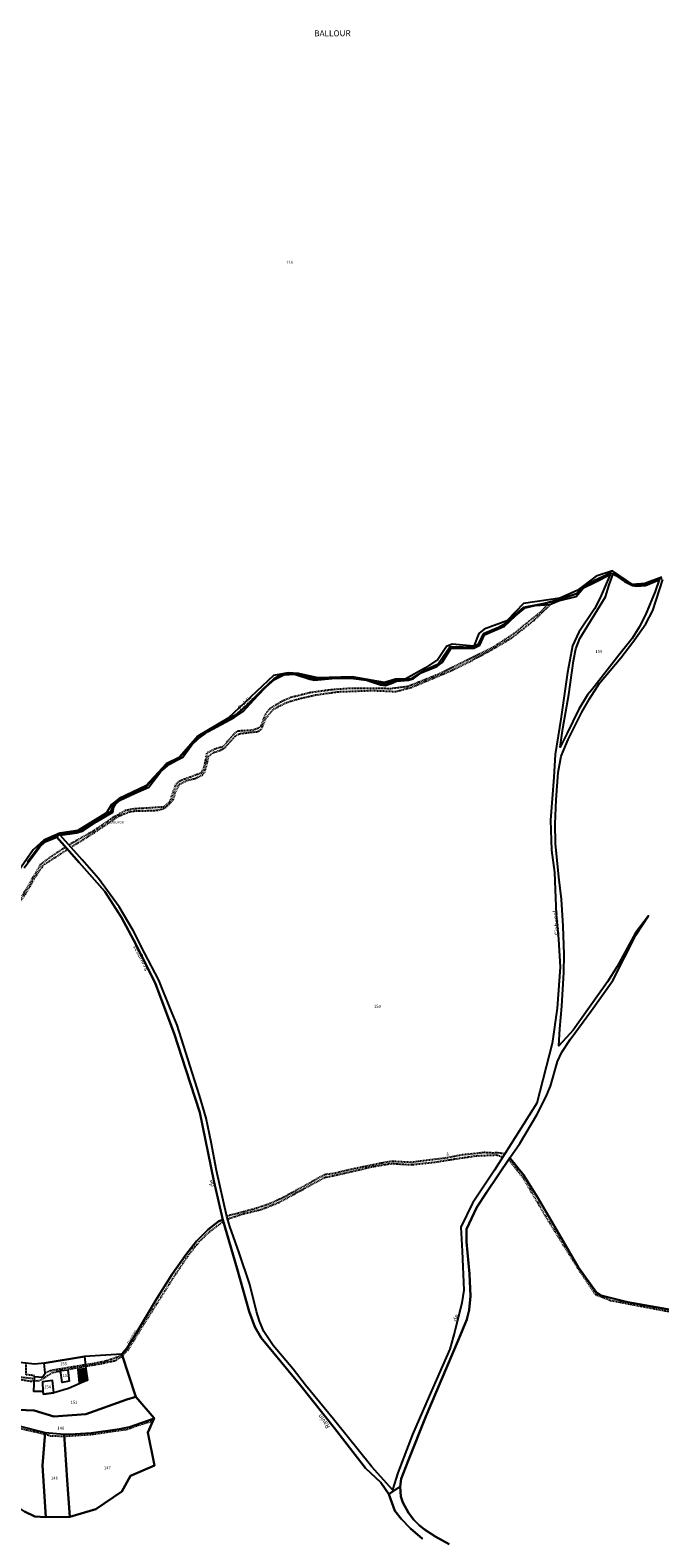
# Model space of a CAD drawing. Units: metres. Extents: x 1029401 to 1034098, y 6335965 to 6348247.
# Drawn here: x 1031596 to 1032015, y 6339559 to 6340561 of the extents above; entities that cross this region are included whole.
import ezdxf
from ezdxf.enums import TextEntityAlignment as Align

# ---------------------------------------------------------------- set-up
doc = ezdxf.new("R2010")
doc.units = ezdxf.units.M
doc.linetypes.add('TOPO1', pattern=[1, 0.6, -0.4])
for name, color, linetype in [('ig_cad_bati_dur', 152, 'CONTINUOUS'), ('ig_cad_bati_dur_hach', 24, 'CONTINUOUS'), ('ig_cad_cote_alti', 37, 'CONTINUOUS'), ('ig_cad_detail_lineaire', 252, 'TOPO1'), ('ig_cad_divers_texte', 8, 'CONTINUOUS'), ('ig_cad_hydro', 140, 'CONTINUOUS'), ('ig_cad_lieudit', 7, 'ByLayer'), ('ig_cad_lieudit_texte', 210, 'CONTINUOUS'), ('ig_cad_parcel', 3, 'CONTINUOUS'), ('ig_cad_parcel_num', 3, 'CONTINUOUS')]:
    doc.layers.add(name, color=color, linetype=linetype)
doc.styles.add('Times New Roman', font='times.ttf')

msp = doc.modelspace()

# ---------------------------------------------------------------- hatches: boundary and pattern name
at = {"layer": 'ig_cad_bati_dur_hach'}
msp.add_hatch(color=256, dxfattribs=at).paths.add_polyline_path([(1031633.23, 6339671.43), (1031627.95, 6339670.89), (1031628.79, 6339662.27), (1031634.42, 6339663.8)])

# ---------------------------------------------------------------- linework, layer by layer
at = {"layer": 'ig_cad_bati_dur'}
msp.add_lwpolyline([(1031633.23, 6339671.43), (1031627.95, 6339670.89), (1031628.79, 6339662.27), (1031634.42, 6339663.8)], close=True, dxfattribs=at)
at = {"layer": 'ig_cad_detail_lineaire'}
for points in [[(1031940.4, 6340179.55), (1031935.55, 6340174.27), (1031926.76, 6340167.39), (1031917.34, 6340159.6), (1031904.32, 6340151.11), (1031882.36, 6340140.17), (1031865.74, 6340132.08), (1031847.3, 6340124.83), (1031835.71, 6340123.34), (1031827.67, 6340123.61), (1031817.96, 6340123.44), (1031808.8, 6340123.56), (1031797.01, 6340122.71), (1031782.8, 6340120.8), (1031769.62, 6340117.58), (1031762.7, 6340114.51), (1031755.5, 6340110.05), (1031752.59, 6340106.58), (1031749.56, 6340098.39), (1031747.62, 6340097), (1031743.87, 6340095.74), (1031734.16, 6340095.17), (1031731.54, 6340093.22), (1031724.41, 6340084.8), (1031719, 6340083.27), (1031713.6, 6340080.48), (1031711.96, 6340072.02), (1031710.03, 6340067.3), (1031697.69, 6340062.83), (1031694.92, 6340061.58), (1031692.84, 6340059.49), (1031688.98, 6340048.1), (1031684.83, 6340044.76), (1031671.17, 6340043.83), (1031665.2, 6340043.54), (1031659.65, 6340042.42), (1031651.06, 6340037.55), (1031638.46, 6340028.92), (1031621.83, 6340019.45)], [(1031623.27, 6340018.11), (1031631.46, 6340023.14), (1031638.81, 6340027.74), (1031652.17, 6340036.72), (1031655.22, 6340038.81), (1031658.82, 6340040.34), (1031662.7, 6340041.74), (1031665.76, 6340042.16), (1031668.53, 6340042.17), (1031680.74, 6340042.61), (1031685.18, 6340043.87), (1031686.84, 6340044.98), (1031689.19, 6340047.06), (1031691.4, 6340049.57), (1031692.64, 6340054.15), (1031695.4, 6340059.84), (1031700.26, 6340062.35), (1031705.8, 6340063.75), (1031710.79, 6340066.26), (1031712.18, 6340067.65), (1031714.17, 6340075.07), (1031714.85, 6340078.4), (1031717.9, 6340080.91), (1031722.61, 6340082.45), (1031725.52, 6340083.84), (1031732.58, 6340091.76), (1031734.94, 6340093.43), (1031741.46, 6340094.28), (1031747.42, 6340094.85), (1031749.77, 6340096.24), (1031752.95, 6340103.6), (1031757.92, 6340109.71), (1031762.57, 6340112.29), (1031766.72, 6340114.24), (1031774.77, 6340116.76), (1031785.99, 6340119.28), (1031801.11, 6340121.4), (1031823.93, 6340122.21), (1031839.19, 6340121.55), (1031849.45, 6340124.21), (1031877.1, 6340135.86), (1031888.87, 6340141.7), (1031901.07, 6340148.25), (1031916.03, 6340156.89), (1031931.54, 6340169.13), (1031942.61, 6340179.84)], [(1031619.79, 6340018.06), (1031611.1, 6340012.42), (1031603.2, 6340006.71), (1031591.59, 6339986.71), (1031579.08, 6339971.08), (1031569.8, 6339962.32), (1031550.69, 6339946.32), (1031530.55, 6339930.95), (1031513.65, 6339916.35), (1031506.03, 6339911.19), (1031485.59, 6339903.87), (1031467.15, 6339896.47), (1031457.73, 6339891.87), (1031446.94, 6339880.62), (1031439.81, 6339874.01), (1031424.7, 6339868.43), (1031407.09, 6339863.53), (1031391.56, 6339858.36), (1031382.71, 6339851.82), (1031375.37, 6339843.76)], [(1031376.68, 6339842.45), (1031379.39, 6339845.99), (1031385.48, 6339852.38), (1031391.78, 6339856.07), (1031399.4, 6339859.42), (1031422.7, 6339866.27), (1031437.53, 6339870.88), (1031447.57, 6339878.6), (1031456.01, 6339887.09), (1031462.38, 6339892.78), (1031495.57, 6339905.97), (1031505.55, 6339909.46), (1031509.85, 6339911.13), (1031519.4, 6339919.06), (1031548.27, 6339942.78), (1031566.69, 6339956.83), (1031576.87, 6339966.77), (1031584.48, 6339975.25), (1031593.19, 6339986.79), (1031597.88, 6339995.26), (1031601.69, 6340001.44), (1031604.73, 6340005.6), (1031605.98, 6340006.86), (1031620.8, 6340016.46)], [(1031911.78, 6339814.23), (1031906.95, 6339814.88), (1031903.73, 6339814.76), (1031897.85, 6339815.08), (1031893.02, 6339814.46), (1031882.92, 6339813.44), (1031876.82, 6339812.21), (1031871.94, 6339811.31), (1031854.36, 6339809.22), (1031850.25, 6339808.54), (1031836.27, 6339809.18), (1031829.83, 6339808.05), (1031808.37, 6339803.61), (1031798.38, 6339801.15), (1031792.72, 6339800.48), (1031788.18, 6339798.36), (1031781.31, 6339794.34), (1031763.52, 6339784.7), (1031755.87, 6339781.14), (1031746.66, 6339778.01), (1031735.91, 6339775.1), (1031727.14, 6339772.86)], [(1031727.87, 6339771.14), (1031737.41, 6339774.27), (1031749.5, 6339777.18), (1031761.53, 6339781.93), (1031791.9, 6339798.53), (1031797.5, 6339799.71), (1031824.45, 6339805.87), (1031836.55, 6339807.9), (1031844.37, 6339807.31), (1031849.7, 6339807.1), (1031865.79, 6339808.79), (1031875.44, 6339810.37), (1031883.53, 6339811.61), (1031892.86, 6339812.96), (1031906.06, 6339813.54), (1031910.39, 6339812.33)], [(1032157.52, 6339614.67), (1032151.28, 6339620.54), (1032146.28, 6339626.82), (1032142.58, 6339632.23), (1032136.28, 6339640.66), (1032133.67, 6339646.95), (1032125.4, 6339658.2), (1032118.12, 6339669.99), (1032109.42, 6339681.67), (1032096.6, 6339693.79), (1032088.79, 6339698.32), (1032074.7, 6339700.89), (1032050.31, 6339704.84), (1032022.77, 6339708.9), (1031982.22, 6339716.62), (1031972.24, 6339720.5), (1031961.69, 6339736.19), (1031939.39, 6339772.01), (1031924.37, 6339797.77), (1031914.6, 6339810.1)], [(1031724.61, 6339769.23), (1031715.46, 6339762.35), (1031708.59, 6339755.9), (1031700.73, 6339746.11), (1031690.84, 6339731.16), (1031671.42, 6339700.55), (1031661.03, 6339683.65), (1031657.49, 6339679.87), (1031652.73, 6339676.64), (1031642.85, 6339674.51), (1031635.75, 6339673.38), (1031628.99, 6339672.26), (1031621.22, 6339670.75)], [(1031657.57, 6339681.69), (1031654.5, 6339679.09), (1031646.07, 6339676.3), (1031637.86, 6339674.72), (1031626.16, 6339672.86), (1031617.62, 6339671.4), (1031610.63, 6339670.28), (1031606.41, 6339668.72)], [(1031599.09, 6339664.61), (1031589.33, 6339665.79), (1031576.57, 6339667.76), (1031564.24, 6339669.73), (1031547.7, 6339670.58), (1031542.82, 6339671.91)], [(1031616.4, 6339669.29), (1031615.06, 6339669.62), (1031610.85, 6339668.62), (1031607.64, 6339666.61), (1031602.43, 6339663.38), (1031596.77, 6339662.93), (1031587.44, 6339664.46), (1031572.02, 6339667.19), (1031559.91, 6339668.39), (1031548.15, 6339669.25), (1031543.15, 6339669.91)], [(1031599.04, 6339666.8), (1031593.67, 6339667.45), (1031593.54, 6339674.8)], [(1031678.26, 6339636.81), (1031668.03, 6339633.67), (1031660.23, 6339630.87), (1031648.88, 6339629.37), (1031637.62, 6339627.62), (1031618.37, 6339626.35), (1031610.05, 6339626.69), (1031601.54, 6339628.92), (1031585.06, 6339632.52), (1031573.44, 6339634.23), (1031560.42, 6339636.64), (1031559.9, 6339640.79), (1031563.53, 6339642.18)]]:
    msp.add_lwpolyline(points, dxfattribs=at)
at = {"layer": 'ig_cad_hydro'}
for points in [[(1032016.11, 6340197.6), (1032004.82, 6340193.22), (1031996.68, 6340192.64), (1031983.26, 6340201.84), (1031972.48, 6340198.25), (1031959.81, 6340188.75), (1031948.43, 6340183.64), (1031924.3, 6340180.02), (1031913.2, 6340168.53), (1031898.05, 6340162.88), (1031894.6, 6340160.08), (1031891.28, 6340151.72), (1031876.82, 6340153.03), (1031872.93, 6340151.46), (1031867.16, 6340142.77), (1031859.16, 6340137.29), (1031845.64, 6340129.72), (1031839.19, 6340129.81), (1031831.74, 6340127.47), (1031810.33, 6340131.29), (1031787.41, 6340130.58), (1031774.61, 6340133.44), (1031767.82, 6340133.98), (1031757.92, 6340132.18), (1031727.8, 6340103.79), (1031707.72, 6340091.84), (1031695.26, 6340077.78), (1031686.65, 6340073.37), (1031673.16, 6340058.77), (1031655.51, 6340050.4), (1031650.22, 6340046.35), (1031647.01, 6340040.99), (1031627.89, 6340029.13), (1031616.06, 6340027.41), (1031605.38, 6340022.62), (1031598.29, 6340016.34), (1031588.29, 6340001.84)], [(1031594.42, 6340008.03), (1031602.17, 6340018.51), (1031602.21, 6340018.59), (1031605.47, 6340021.94), (1031616.17, 6340026.94), (1031627.1, 6340028.24), (1031633.07, 6340031.13), (1031644.55, 6340038.21), (1031650.06, 6340042.08), (1031651.42, 6340045.82), (1031653.57, 6340048.2), (1031655.77, 6340049.85), (1031673.62, 6340058.29), (1031684.84, 6340070.59), (1031688.52, 6340074.08), (1031695.61, 6340077.39), (1031703.53, 6340086.24), (1031709.59, 6340091.99), (1031712.81, 6340094.22), (1031727.74, 6340102.89), (1031732.95, 6340106.03), (1031738.98, 6340111.02), (1031750.75, 6340122.78), (1031758.22, 6340129.87), (1031763.61, 6340132.86), (1031772.11, 6340133.42), (1031784.4, 6340130.13), (1031810.34, 6340130.75), (1031819.94, 6340129.18), (1031831.25, 6340126.35), (1031838.47, 6340128.84), (1031849.49, 6340130), (1031858.88, 6340135.64), (1031867.42, 6340139.81), (1031875.27, 6340151.09), (1031884.04, 6340151.03), (1031890.71, 6340150.89), (1031894.33, 6340153.23), (1031897.58, 6340159.98), (1031907.57, 6340164.05), (1031911.53, 6340166.4), (1031924.2, 6340177.46), (1031939.1, 6340180.16), (1031948.23, 6340182.69), (1031959.28, 6340186.37), (1031963.24, 6340190.34), (1031971.3, 6340195.39), (1031982.09, 6340200.3), (1031986.52, 6340199.1), (1031994.74, 6340193.22), (1031996.61, 6340192.2), (1032004.66, 6340192.69), (1032008.29, 6340194.04), (1032014.26, 6340196.35), (1032016.38, 6340196.69)], [(1032016.38, 6340196.69), (1032014.26, 6340196.35), (1032008.29, 6340194.04), (1032004.66, 6340192.69), (1031996.61, 6340192.2), (1031994.74, 6340193.22), (1031986.52, 6340199.1), (1031982.09, 6340200.3), (1031971.3, 6340195.39), (1031963.24, 6340190.34), (1031959.28, 6340186.37), (1031948.23, 6340182.69), (1031939.1, 6340180.16), (1031924.2, 6340177.46), (1031911.53, 6340166.4), (1031907.57, 6340164.05), (1031897.58, 6340159.98), (1031894.33, 6340153.23), (1031890.71, 6340150.89), (1031884.04, 6340151.03), (1031875.27, 6340151.09), (1031867.42, 6340139.81), (1031858.88, 6340135.64), (1031849.49, 6340130), (1031838.47, 6340128.84), (1031831.25, 6340126.35), (1031819.94, 6340129.18), (1031810.34, 6340130.75), (1031784.4, 6340130.13), (1031772.11, 6340133.42), (1031763.61, 6340132.86), (1031758.22, 6340129.87), (1031750.75, 6340122.78), (1031738.98, 6340111.02), (1031732.95, 6340106.03), (1031727.74, 6340102.89), (1031712.81, 6340094.22), (1031709.59, 6340091.99), (1031703.53, 6340086.24), (1031695.61, 6340077.39), (1031688.52, 6340074.08), (1031684.84, 6340070.59), (1031673.62, 6340058.29), (1031655.77, 6340049.85), (1031653.57, 6340048.2), (1031651.42, 6340045.82), (1031650.06, 6340042.08), (1031644.55, 6340038.21), (1031633.07, 6340031.13), (1031627.1, 6340028.24), (1031616.17, 6340026.94), (1031613.88, 6340024.77), (1031628.78, 6340007.91), (1031645.8, 6339988.51), (1031656.98, 6339971.4), (1031666.54, 6339953.53), (1031679.6, 6339927.14), (1031691.92, 6339894.18), (1031699.63, 6339870.39), (1031709.12, 6339841.64), (1031718.29, 6339796.4), (1031724.26, 6339770.48), (1031733.75, 6339737.81), (1031741.78, 6339709.52), (1031745.49, 6339699.31), (1031749.73, 6339691.93), (1031776.14, 6339659.97), (1031798.5, 6339631.97), (1031819.23, 6339605.42), (1031829.27, 6339595.77), (1031834.67, 6339587.95), (1031842.1, 6339593.06), (1031842.91, 6339598.26), (1031847.45, 6339610.24), (1031859.38, 6339639.7), (1031873.01, 6339671.94), (1031881.11, 6339691.33), (1031886.53, 6339704.13), (1031888.04, 6339710.58), (1031888.9, 6339719.69), (1031888.28, 6339734.47), (1031886.23, 6339755.85), (1031886.34, 6339764.08), (1031893.16, 6339778.87), (1031899.56, 6339788.59), (1031915.21, 6339811.65), (1031921.74, 6339821.13), (1031933.01, 6339840.15), (1031939.05, 6339851.88), (1031942.15, 6339859.28), (1031946.79, 6339875.57), (1031949.65, 6339881.93), (1031955.13, 6339890.16), (1031969.32, 6339909.45), (1031983.62, 6339929.46), (1031998.95, 6339959.66), (1032007.19, 6339972.49), (1031998.73, 6339961.17), (1031986.53, 6339938.82), (1031980.07, 6339928.64), (1031957.3, 6339896.53), (1031947.66, 6339885.98), (1031948.28, 6339897.35), (1031949.76, 6339912.29), (1031951.01, 6339934.73), (1031951.21, 6339946.65), (1031950.58, 6339965.48), (1031949.37, 6339983.57), (1031947.71, 6339998.08), (1031945.49, 6340020.57), (1031945.17, 6340033.57), (1031945.89, 6340049.55), (1031947.32, 6340067.71), (1031949.35, 6340078.55), (1031953.83, 6340089.53), (1031962.98, 6340107.82), (1031968.16, 6340116.65), (1031974.82, 6340127.16), (1031989, 6340143.9), (1031997.63, 6340155.21), (1032005.57, 6340166.49), (1032010.17, 6340175.34), (1032016.85, 6340196.04)], [(1031592.22, 6340004.3), (1031602.65, 6340018.36), (1031606.17, 6340021.54), (1031613.88, 6340024.77), (1031616.17, 6340026.94), (1031605.47, 6340021.94), (1031602.21, 6340018.59), (1031602.17, 6340018.51), (1031594.42, 6340008.03)], [(1031874.85, 6339554.72), (1031865.89, 6339559.61), (1031858.43, 6339564.51), (1031854.81, 6339567.49), (1031851.23, 6339571.05), (1031847.64, 6339575.63), (1031843.88, 6339582.57), (1031842.59, 6339586.49), (1031842.1, 6339593.06), (1031834.67, 6339587.95), (1031838.68, 6339576.94), (1031842.8, 6339571.72), (1031849.13, 6339565.12), (1031857.04, 6339558.42)]]:
    msp.add_lwpolyline(points, dxfattribs=at)
for points in [[(1031981.85, 6340199.4), (1031975.15, 6340183.69), (1031971.32, 6340176.51), (1031960.92, 6340160.89), (1031956.78, 6340151.95), (1031953.48, 6340134.11), (1031948.93, 6340103.15), (1031945.34, 6340079.62), (1031944.38, 6340064.65), (1031942.16, 6340036), (1031942.74, 6340016), (1031944.81, 6340001.23), (1031945.99, 6339973), (1031947.43, 6339956.93), (1031948.47, 6339938.21), (1031946.66, 6339910.99), (1031943.3, 6339887.61), (1031932.97, 6339847.85), (1031918.75, 6339825.18), (1031904.86, 6339803.37), (1031890.28, 6339781.38), (1031882.47, 6339765.58), (1031883.38, 6339749.5), (1031884.49, 6339723.61), (1031883.11, 6339715.17), (1031878.52, 6339696.49), (1031875.33, 6339684.4), (1031861.41, 6339653.17), (1031850.33, 6339627.78), (1031840.56, 6339602.18), (1031837.19, 6339590.9), (1031823.4, 6339606.22), (1031797.86, 6339637.8), (1031779.38, 6339660.42), (1031771.14, 6339671.19), (1031757.77, 6339686.89), (1031751.66, 6339696.14), (1031748.77, 6339703.06), (1031746.77, 6339709.4), (1031742.27, 6339727.4), (1031735.08, 6339748.52), (1031729.07, 6339766.01), (1031727.01, 6339772.63), (1031720.14, 6339803.19), (1031716.52, 6339822.08), (1031713.21, 6339838.03), (1031708.78, 6339853.11), (1031702.53, 6339872.41), (1031693.92, 6339899.78), (1031689.51, 6339910.36), (1031681.73, 6339929.78), (1031672.21, 6339947.85), (1031664.7, 6339962.76), (1031655.34, 6339978.46), (1031641.72, 6339997.35), (1031630.82, 6340009.66), (1031616.22, 6340026.01), (1031627.16, 6340027.56), (1031631.44, 6340028.92), (1031640.43, 6340034.95), (1031651.19, 6340041.31), (1031651.76, 6340044.99), (1031652.93, 6340046.69), (1031656.02, 6340049.22), (1031666.13, 6340053.98), (1031675.03, 6340058.03), (1031683.18, 6340068.36), (1031688.8, 6340073.17), (1031694.65, 6340076.3), (1031697.62, 6340077.93), (1031703.62, 6340086.09), (1031708.06, 6340090.2), (1031714.54, 6340095.06), (1031731.91, 6340104.25), (1031737.94, 6340108.17), (1031747.49, 6340118.8), (1031753.1, 6340124.67), (1031758.64, 6340129.53), (1031764.9, 6340132.6), (1031772.04, 6340133.08), (1031782.13, 6340129.64), (1031785.23, 6340129.18), (1031796.86, 6340130.15), (1031809.45, 6340130.35), (1031819.75, 6340128.97), (1031829.17, 6340126), (1031832.51, 6340125.54), (1031836.2, 6340126.96), (1031839.82, 6340128.31), (1031847.73, 6340129.03), (1031850.92, 6340129.92), (1031856.24, 6340133.86), (1031866.54, 6340138.16), (1031870.11, 6340140.92), (1031876.1, 6340150.36), (1031891.22, 6340150.27), (1031895.17, 6340152.39), (1031898.37, 6340159.3), (1031911.53, 6340164.95), (1031918.94, 6340171.92), (1031925.2, 6340177.16), (1031931.87, 6340178.63), (1031941.63, 6340179.46), (1031947.42, 6340181.77), (1031959.13, 6340184.78), (1031964.14, 6340190.45), (1031971.75, 6340194.28)], [(1032014.46, 6340195.79), (1032011.62, 6340187.95), (1032005.39, 6340172.46), (1032001.09, 6340164.33), (1031996.53, 6340156.87), (1031987.6, 6340145.61), (1031969.68, 6340122.6), (1031966.81, 6340119.32), (1031960.88, 6340109.83), (1031953, 6340093.51), (1031948.57, 6340084.44), (1031950.42, 6340096.91), (1031954.29, 6340119.58), (1031957.52, 6340141.91), (1031959.08, 6340149.94), (1031961.64, 6340156.85), (1031978.67, 6340184.48), (1031981.22, 6340192.4), (1031983.73, 6340199.64), (1031985.66, 6340198.65), (1031991.41, 6340194.55), (1031996.66, 6340191.94), (1031999.42, 6340191.47), (1032005.27, 6340192.08)]]:
    msp.add_lwpolyline(points, close=True, dxfattribs=at)
at = {"layer": 'ig_cad_lieudit'}
for points in [[(1031594.42, 6340008.03), (1031602.17, 6340018.51), (1031602.21, 6340018.59), (1031605.47, 6340021.94), (1031616.17, 6340026.94), (1031627.1, 6340028.24), (1031633.07, 6340031.13), (1031644.55, 6340038.21), (1031650.06, 6340042.08), (1031651.42, 6340045.82), (1031653.57, 6340048.2), (1031655.77, 6340049.85), (1031673.62, 6340058.29), (1031684.84, 6340070.59), (1031688.52, 6340074.08), (1031695.61, 6340077.39), (1031703.53, 6340086.24), (1031709.59, 6340091.99), (1031712.81, 6340094.22), (1031727.74, 6340102.89), (1031732.95, 6340106.03), (1031738.98, 6340111.02), (1031750.75, 6340122.78), (1031758.22, 6340129.87), (1031763.61, 6340132.86), (1031772.11, 6340133.42), (1031784.4, 6340130.13), (1031810.34, 6340130.75), (1031819.94, 6340129.18), (1031831.25, 6340126.35), (1031838.47, 6340128.84), (1031849.49, 6340130), (1031858.88, 6340135.64), (1031867.42, 6340139.81), (1031875.27, 6340151.09), (1031884.04, 6340151.03), (1031890.71, 6340150.89), (1031894.33, 6340153.23), (1031897.58, 6340159.98), (1031907.57, 6340164.05), (1031911.53, 6340166.4), (1031924.2, 6340177.46), (1031939.1, 6340180.16), (1031948.23, 6340182.69), (1031959.28, 6340186.37), (1031963.24, 6340190.34), (1031971.3, 6340195.39), (1031982.09, 6340200.3), (1031986.52, 6340199.1), (1031994.74, 6340193.22), (1031996.61, 6340192.2), (1032004.66, 6340192.69), (1032008.29, 6340194.04), (1032014.26, 6340196.35), (1032016.38, 6340196.69)], [(1032016.38, 6340196.69), (1032014.26, 6340196.35), (1032008.29, 6340194.04), (1032004.66, 6340192.69), (1031996.61, 6340192.2), (1031994.74, 6340193.22), (1031986.52, 6340199.1), (1031982.09, 6340200.3), (1031971.3, 6340195.39), (1031963.24, 6340190.34), (1031959.28, 6340186.37), (1031948.23, 6340182.69), (1031939.1, 6340180.16), (1031924.2, 6340177.46), (1031911.53, 6340166.4), (1031907.57, 6340164.05), (1031897.58, 6340159.98), (1031894.33, 6340153.23), (1031890.71, 6340150.89), (1031884.04, 6340151.03), (1031875.27, 6340151.09), (1031867.42, 6340139.81), (1031858.88, 6340135.64), (1031849.49, 6340130), (1031838.47, 6340128.84), (1031831.25, 6340126.35), (1031819.94, 6340129.18), (1031810.34, 6340130.75), (1031784.4, 6340130.13), (1031772.11, 6340133.42), (1031763.61, 6340132.86), (1031758.22, 6340129.87), (1031750.75, 6340122.78), (1031738.98, 6340111.02), (1031732.95, 6340106.03), (1031727.74, 6340102.89), (1031712.81, 6340094.22), (1031709.59, 6340091.99), (1031703.53, 6340086.24), (1031695.61, 6340077.39), (1031688.52, 6340074.08), (1031684.84, 6340070.59), (1031673.62, 6340058.29), (1031655.77, 6340049.85), (1031653.57, 6340048.2), (1031651.42, 6340045.82), (1031650.06, 6340042.08), (1031644.55, 6340038.21), (1031633.07, 6340031.13), (1031627.1, 6340028.24), (1031616.17, 6340026.94), (1031613.88, 6340024.77), (1031628.78, 6340007.91), (1031645.8, 6339988.51), (1031656.98, 6339971.4), (1031666.54, 6339953.53), (1031679.6, 6339927.14), (1031691.92, 6339894.18), (1031699.63, 6339870.39), (1031709.12, 6339841.64), (1031718.29, 6339796.4), (1031724.26, 6339770.48), (1031733.75, 6339737.81), (1031741.78, 6339709.52), (1031745.49, 6339699.31), (1031749.73, 6339691.93), (1031776.14, 6339659.97), (1031798.5, 6339631.97), (1031819.23, 6339605.42), (1031829.27, 6339595.77), (1031834.67, 6339587.95), (1031842.1, 6339593.06), (1031842.91, 6339598.26), (1031847.45, 6339610.24), (1031859.38, 6339639.7), (1031873.01, 6339671.94), (1031881.11, 6339691.33), (1031886.53, 6339704.13), (1031888.04, 6339710.58), (1031888.9, 6339719.69), (1031888.28, 6339734.47), (1031886.23, 6339755.85), (1031886.34, 6339764.08), (1031893.16, 6339778.87), (1031899.56, 6339788.59), (1031915.21, 6339811.65), (1031915.76, 6339810.75), (1031924.22, 6339800.4), (1031933.61, 6339785.36), (1031947.88, 6339760.82), (1031960.79, 6339738.67), (1031972.82, 6339722.13), (1031975.92, 6339720.15), (1031993.65, 6339715.75), (1032031.29, 6339708.99)], [(1031592.51, 6339576.61), (1031599.41, 6339573.3), (1031606.62, 6339572.74), (1031622.55, 6339572.88), (1031639.87, 6339578.07), (1031657.22, 6339589.82), (1031662.88, 6339600.21), (1031678.79, 6339607.16), (1031674.46, 6339629.03), (1031678.66, 6339638.49), (1031666.38, 6339652.75), (1031657.11, 6339681.14), (1031660.62, 6339685.32), (1031665.32, 6339692.81), (1031680.49, 6339718.04), (1031690.64, 6339734.35), (1031699.63, 6339747.13), (1031706.82, 6339756.3), (1031714.47, 6339764.04), (1031721.66, 6339769.51), (1031724.26, 6339770.48), (1031718.29, 6339796.4), (1031709.12, 6339841.64), (1031699.63, 6339870.39), (1031691.92, 6339894.18), (1031679.6, 6339927.14), (1031666.54, 6339953.53), (1031656.98, 6339971.4), (1031645.8, 6339988.51), (1031628.78, 6340007.91), (1031613.88, 6340024.77), (1031616.17, 6340026.94), (1031605.47, 6340021.94), (1031602.21, 6340018.59), (1031602.17, 6340018.51), (1031594.42, 6340008.03)], [(1032031.29, 6339708.99), (1031993.65, 6339715.75), (1031975.92, 6339720.15), (1031972.82, 6339722.13), (1031960.79, 6339738.67), (1031947.88, 6339760.82), (1031933.61, 6339785.36), (1031924.22, 6339800.4), (1031915.76, 6339810.75), (1031915.21, 6339811.65), (1031899.56, 6339788.59), (1031893.16, 6339778.87), (1031886.34, 6339764.08), (1031886.23, 6339755.85), (1031888.28, 6339734.47), (1031888.9, 6339719.69), (1031888.04, 6339710.58), (1031886.53, 6339704.13), (1031881.11, 6339691.33), (1031873.01, 6339671.94), (1031859.38, 6339639.7), (1031847.45, 6339610.24), (1031842.91, 6339598.26), (1031842.1, 6339593.06), (1031834.67, 6339587.95), (1031838.68, 6339576.94), (1031842.8, 6339571.72), (1031849.13, 6339565.12), (1031857.04, 6339558.42)], [(1031857.04, 6339558.42), (1031849.13, 6339565.12), (1031842.8, 6339571.72), (1031838.68, 6339576.94), (1031834.67, 6339587.95), (1031829.27, 6339595.77), (1031819.23, 6339605.42), (1031798.5, 6339631.97), (1031776.14, 6339659.97), (1031749.73, 6339691.93), (1031745.49, 6339699.31), (1031741.78, 6339709.52), (1031733.75, 6339737.81), (1031724.26, 6339770.48), (1031721.66, 6339769.51), (1031714.47, 6339764.04), (1031706.82, 6339756.3), (1031699.63, 6339747.13), (1031690.64, 6339734.35), (1031680.49, 6339718.04), (1031665.32, 6339692.81), (1031660.62, 6339685.32), (1031657.11, 6339681.14), (1031666.38, 6339652.75), (1031678.66, 6339638.49), (1031674.46, 6339629.03), (1031678.79, 6339607.16), (1031662.88, 6339600.21), (1031657.22, 6339589.82), (1031639.87, 6339578.07), (1031622.55, 6339572.88), (1031606.62, 6339572.74), (1031599.41, 6339573.3), (1031592.51, 6339576.61)]]:
    msp.add_lwpolyline(points, dxfattribs=at)
at = {"layer": 'ig_cad_parcel'}
for points in [[(1032016.11, 6340197.6), (1032004.82, 6340193.22), (1031996.68, 6340192.64), (1031983.26, 6340201.84), (1031972.48, 6340198.25), (1031959.81, 6340188.75), (1031948.43, 6340183.64), (1031924.3, 6340180.02), (1031913.2, 6340168.53), (1031898.05, 6340162.88), (1031894.6, 6340160.08), (1031891.28, 6340151.72), (1031876.82, 6340153.03), (1031872.93, 6340151.46), (1031867.16, 6340142.77), (1031859.16, 6340137.29), (1031845.64, 6340129.72), (1031839.19, 6340129.81), (1031831.74, 6340127.47), (1031810.33, 6340131.29), (1031787.41, 6340130.58), (1031774.61, 6340133.44), (1031767.82, 6340133.98), (1031757.92, 6340132.18), (1031727.8, 6340103.79), (1031707.72, 6340091.84), (1031695.26, 6340077.78), (1031686.65, 6340073.37), (1031673.16, 6340058.77), (1031655.51, 6340050.4), (1031650.22, 6340046.35), (1031647.01, 6340040.99), (1031627.89, 6340029.13), (1031616.06, 6340027.41), (1031605.38, 6340022.62), (1031598.29, 6340016.34), (1031588.29, 6340001.84)], [(1032031.29, 6339708.99), (1031993.65, 6339715.75), (1031975.92, 6339720.15), (1031972.82, 6339722.13), (1031960.79, 6339738.67), (1031947.88, 6339760.82), (1031933.61, 6339785.36), (1031924.22, 6339800.4), (1031915.76, 6339810.75), (1031915.21, 6339811.65), (1031921.74, 6339821.13), (1031933.01, 6339840.15), (1031939.05, 6339851.88), (1031942.15, 6339859.28), (1031946.79, 6339875.57), (1031949.65, 6339881.93), (1031955.13, 6339890.16), (1031969.32, 6339909.45), (1031983.62, 6339929.46), (1031998.95, 6339959.66), (1032007.19, 6339972.49), (1031998.73, 6339961.17), (1031986.53, 6339938.82), (1031980.07, 6339928.64), (1031957.3, 6339896.53), (1031947.66, 6339885.98), (1031948.28, 6339897.35), (1031949.76, 6339912.29), (1031951.01, 6339934.73), (1031951.21, 6339946.65), (1031950.58, 6339965.48), (1031949.37, 6339983.57), (1031947.71, 6339998.08), (1031945.49, 6340020.57), (1031945.17, 6340033.57), (1031945.89, 6340049.55), (1031947.32, 6340067.71), (1031949.35, 6340078.55), (1031953.83, 6340089.53), (1031962.98, 6340107.82), (1031968.16, 6340116.65), (1031974.82, 6340127.16), (1031989, 6340143.9), (1031997.63, 6340155.21), (1032005.57, 6340166.49), (1032010.17, 6340175.34), (1032016.85, 6340196.04)], [(1031592.22, 6340004.3), (1031602.65, 6340018.36), (1031606.17, 6340021.54), (1031613.88, 6340024.77), (1031628.78, 6340007.91), (1031645.8, 6339988.51), (1031656.98, 6339971.4), (1031666.54, 6339953.53), (1031679.6, 6339927.14), (1031691.92, 6339894.18), (1031699.63, 6339870.39), (1031709.12, 6339841.64), (1031718.29, 6339796.4), (1031724.26, 6339770.48), (1031721.66, 6339769.51), (1031714.47, 6339764.04), (1031706.82, 6339756.3), (1031699.63, 6339747.13), (1031690.64, 6339734.35), (1031680.49, 6339718.04), (1031665.32, 6339692.81), (1031660.62, 6339685.32), (1031657.11, 6339681.14), (1031632.36, 6339679.62), (1031605.62, 6339675.22), (1031599.23, 6339674.44), (1031587.45, 6339675.77)], [(1032031.29, 6339708.99), (1031993.65, 6339715.75), (1031975.92, 6339720.15), (1031972.82, 6339722.13), (1031960.79, 6339738.67), (1031947.88, 6339760.82), (1031933.61, 6339785.36), (1031924.22, 6339800.4), (1031915.76, 6339810.75), (1031915.21, 6339811.65), (1031899.56, 6339788.59), (1031893.16, 6339778.87), (1031886.34, 6339764.08), (1031886.23, 6339755.85), (1031888.28, 6339734.47), (1031888.9, 6339719.69), (1031888.04, 6339710.58), (1031886.53, 6339704.13), (1031881.11, 6339691.33), (1031873.01, 6339671.94), (1031859.38, 6339639.7), (1031847.45, 6339610.24), (1031842.91, 6339598.26), (1031842.1, 6339593.06), (1031842.59, 6339586.49), (1031843.88, 6339582.57), (1031847.64, 6339575.63), (1031851.23, 6339571.05), (1031854.81, 6339567.49), (1031858.43, 6339564.51), (1031865.89, 6339559.61), (1031874.85, 6339554.72)], [(1031857.04, 6339558.42), (1031849.13, 6339565.12), (1031842.8, 6339571.72), (1031838.68, 6339576.94), (1031834.67, 6339587.95), (1031829.27, 6339595.77), (1031819.23, 6339605.42), (1031798.5, 6339631.97), (1031776.14, 6339659.97), (1031749.73, 6339691.93), (1031745.49, 6339699.31), (1031741.78, 6339709.52), (1031733.75, 6339737.81), (1031724.26, 6339770.48), (1031721.66, 6339769.51), (1031714.47, 6339764.04), (1031706.82, 6339756.3), (1031699.63, 6339747.13), (1031690.64, 6339734.35), (1031680.49, 6339718.04), (1031665.32, 6339692.81), (1031660.62, 6339685.32), (1031657.11, 6339681.14), (1031666.38, 6339652.75), (1031678.66, 6339638.49), (1031674.46, 6339629.03), (1031678.79, 6339607.16), (1031662.88, 6339600.21), (1031657.22, 6339589.82), (1031639.87, 6339578.07), (1031622.55, 6339572.88), (1031606.62, 6339572.74), (1031599.41, 6339573.3), (1031592.51, 6339576.61)], [(1031588.3, 6339644.14), (1031598.91, 6339643.63), (1031611.9, 6339639.75), (1031633.16, 6339641.14), (1031660.42, 6339650.98), (1031666.38, 6339652.75), (1031657.11, 6339681.14), (1031632.36, 6339679.62), (1031633.23, 6339671.43), (1031634.42, 6339663.8), (1031621.72, 6339658.31), (1031612, 6339655.32), (1031605.04, 6339654.48), (1031604.68, 6339656.18), (1031598.58, 6339656.35), (1031599.2, 6339666.19), (1031604.36, 6339665.84), (1031606.22, 6339668.38), (1031605.62, 6339675.22), (1031599.23, 6339674.44), (1031587.45, 6339675.77)]]:
    msp.add_lwpolyline(points, dxfattribs=at)
for points in [[(1031975.15, 6340183.69), (1031971.32, 6340176.51), (1031960.92, 6340160.89), (1031956.78, 6340151.95), (1031953.48, 6340134.11), (1031948.93, 6340103.15), (1031945.34, 6340079.62), (1031944.38, 6340064.65), (1031942.16, 6340036), (1031942.74, 6340016), (1031944.81, 6340001.23), (1031945.99, 6339973), (1031947.43, 6339956.93), (1031948.47, 6339938.21), (1031946.66, 6339910.99), (1031943.3, 6339887.61), (1031932.97, 6339847.85), (1031918.75, 6339825.18), (1031904.86, 6339803.37), (1031890.28, 6339781.38), (1031882.47, 6339765.58), (1031883.38, 6339749.5), (1031884.49, 6339723.61), (1031883.11, 6339715.17), (1031878.52, 6339696.49), (1031875.33, 6339684.4), (1031861.41, 6339653.17), (1031850.33, 6339627.78), (1031840.56, 6339602.18), (1031837.19, 6339590.9), (1031823.4, 6339606.22), (1031797.86, 6339637.8), (1031779.38, 6339660.42), (1031771.14, 6339671.19), (1031757.77, 6339686.89), (1031751.66, 6339696.14), (1031748.77, 6339703.06), (1031746.77, 6339709.4), (1031742.27, 6339727.4), (1031735.08, 6339748.52), (1031729.07, 6339766.01), (1031727.01, 6339772.63), (1031720.14, 6339803.19), (1031716.52, 6339822.08), (1031713.21, 6339838.03), (1031708.78, 6339853.11), (1031702.53, 6339872.41), (1031693.92, 6339899.78), (1031689.51, 6339910.36), (1031681.73, 6339929.78), (1031672.21, 6339947.85), (1031664.7, 6339962.76), (1031655.34, 6339978.46), (1031641.72, 6339997.35), (1031630.82, 6340009.66), (1031616.22, 6340026.01), (1031627.16, 6340027.56), (1031631.44, 6340028.92), (1031640.43, 6340034.95), (1031651.19, 6340041.31), (1031651.76, 6340044.99), (1031652.93, 6340046.69), (1031656.02, 6340049.22), (1031666.13, 6340053.98), (1031675.03, 6340058.03), (1031683.18, 6340068.36), (1031688.8, 6340073.17), (1031694.65, 6340076.3), (1031697.62, 6340077.93), (1031703.62, 6340086.09), (1031708.06, 6340090.2), (1031714.54, 6340095.06), (1031731.91, 6340104.25), (1031737.94, 6340108.17), (1031747.49, 6340118.8), (1031753.1, 6340124.67), (1031758.64, 6340129.53), (1031764.9, 6340132.6), (1031772.04, 6340133.08), (1031782.13, 6340129.64), (1031785.23, 6340129.18), (1031796.86, 6340130.15), (1031809.45, 6340130.35), (1031819.75, 6340128.97), (1031829.17, 6340126), (1031832.51, 6340125.54), (1031836.2, 6340126.96), (1031839.82, 6340128.31), (1031847.73, 6340129.03), (1031850.92, 6340129.92), (1031856.24, 6340133.86), (1031866.54, 6340138.16), (1031870.11, 6340140.92), (1031876.1, 6340150.36), (1031891.22, 6340150.27), (1031895.17, 6340152.39), (1031898.37, 6340159.3), (1031911.53, 6340164.95), (1031918.94, 6340171.92), (1031925.2, 6340177.16), (1031931.87, 6340178.63), (1031941.63, 6340179.46), (1031947.42, 6340181.77), (1031959.13, 6340184.78), (1031964.14, 6340190.45), (1031971.75, 6340194.28), (1031981.85, 6340199.4)], [(1032011.62, 6340187.95), (1032005.39, 6340172.46), (1032001.09, 6340164.33), (1031996.53, 6340156.87), (1031987.6, 6340145.61), (1031969.68, 6340122.6), (1031966.81, 6340119.32), (1031960.88, 6340109.83), (1031953, 6340093.51), (1031948.57, 6340084.44), (1031950.42, 6340096.91), (1031954.29, 6340119.58), (1031957.52, 6340141.91), (1031959.08, 6340149.94), (1031961.64, 6340156.85), (1031978.67, 6340184.48), (1031981.22, 6340192.4), (1031983.73, 6340199.64), (1031985.66, 6340198.65), (1031991.41, 6340194.55), (1031996.66, 6340191.94), (1031999.42, 6340191.47), (1032005.27, 6340192.08), (1032014.46, 6340195.79)], [(1031605.62, 6339675.22), (1031632.36, 6339679.62), (1031633.23, 6339671.43), (1031627.95, 6339670.89), (1031628.79, 6339662.27), (1031634.42, 6339663.8), (1031621.72, 6339658.31), (1031612, 6339655.32), (1031611.17, 6339663.59), (1031604.38, 6339662.8), (1031604.68, 6339656.18), (1031598.58, 6339656.35), (1031599.2, 6339666.19), (1031604.36, 6339665.84), (1031606.22, 6339668.38)], [(1031622.18, 6339663.13), (1031617.55, 6339662.24), (1031616.48, 6339670.27), (1031621.22, 6339670.75)], [(1031622.18, 6339663.13), (1031617.55, 6339662.24), (1031616.48, 6339670.27), (1031621.22, 6339670.75)], [(1031634.42, 6339663.8), (1031633.23, 6339671.43), (1031627.95, 6339670.89), (1031628.79, 6339662.27)], [(1031604.68, 6339656.18), (1031605.04, 6339654.48), (1031612, 6339655.32), (1031611.17, 6339663.59), (1031604.38, 6339662.8)], [(1031678.66, 6339638.49), (1031666.38, 6339652.75), (1031660.42, 6339650.98), (1031633.16, 6339641.14), (1031611.9, 6339639.75), (1031598.91, 6339643.63), (1031588.3, 6339644.14), (1031568.87, 6339648.37), (1031546.17, 6339659.04), (1031553.86, 6339646.49), (1031560.42, 6339644.76), (1031569.64, 6339636.22), (1031579.02, 6339635.18), (1031588.67, 6339633.39), (1031606.18, 6339629.05), (1031618.74, 6339628.03), (1031626.19, 6339628.16), (1031636.76, 6339628.9), (1031655.67, 6339631.46), (1031662.23, 6339632.76)], [(1031606.62, 6339572.74), (1031599.41, 6339573.3), (1031592.51, 6339576.61), (1031587.75, 6339579.59), (1031584.52, 6339583.99), (1031581.69, 6339591.14), (1031579.69, 6339597.16), (1031578.52, 6339599.67), (1031575.65, 6339603.34), (1031572.06, 6339606.15), (1031568.86, 6339615.41), (1031559.97, 6339637), (1031553.86, 6339646.49), (1031560.42, 6339644.76), (1031569.64, 6339636.22), (1031579.02, 6339635.18), (1031588.67, 6339633.39), (1031606.18, 6339629.05), (1031604.53, 6339607.01)], [(1031678.66, 6339638.49), (1031674.46, 6339629.03), (1031678.79, 6339607.16), (1031662.88, 6339600.21), (1031657.22, 6339589.82), (1031639.87, 6339578.07), (1031622.55, 6339572.88), (1031620.91, 6339597.4), (1031618.74, 6339628.03), (1031626.19, 6339628.16), (1031636.76, 6339628.9), (1031655.67, 6339631.46), (1031662.23, 6339632.76)], [(1031622.55, 6339572.88), (1031606.62, 6339572.74), (1031604.53, 6339607.01), (1031606.18, 6339629.05), (1031618.74, 6339628.03), (1031620.91, 6339597.4)]]:
    msp.add_lwpolyline(points, close=True, dxfattribs=at)

# ---------------------------------------------------------------- texts
at = {"layer": 'ig_cad_cote_alti', "style": 'Times New Roman'}
msp.add_text('Source', height=2, dxfattribs=at).set_placement((1031649.55, 6340033.22), align=Align.BOTTOM_LEFT)
at = {"layer": 'ig_cad_divers_texte', "style": 'Times New Roman'}
for s, height, rotation, p in [('Public', 3, 44.50001, (1031736.73, 6340108.28)), ('Ciabanal', 3, 94.90001, (1031949.05, 6339959.55)), ('Scougnas', 3, 118.3, (1031676.08, 6339937.29)), ('à', 2, 3.60003, (1031873, 6339812.44)), ('de', 3, 98.99998, (1031719.6, 6339792.66)), ('de', 3, 71.49999, (1031880.77, 6339702.14)), ('Rimples', 2, 62.49998, (1031662.91, 6339687.18)), ('Ravin', 3, 125.99999, (1031796.57, 6339633.5))]:
    msp.add_text(s, height=height, rotation=rotation, dxfattribs=at).set_placement(p, align=Align.BOTTOM_LEFT)
at = {"layer": 'ig_cad_lieudit_texte', "style": 'Times New Roman'}
msp.add_text('BALLOUR', height=4, dxfattribs=at).set_placement((1031785.03, 6340555.79), align=Align.BOTTOM_LEFT)
at = {"layer": 'ig_cad_parcel_num', "style": 'Times New Roman'}
for s, p in [('118', (1031766.33, 6340405.18)), ('159', (1031972.02, 6340146.48)), ('158', (1031824.79, 6339910.66)), ('155', (1031616.16, 6339673.12)), ('154', (1031605.52, 6339657.74)), ('153', (1031617.75, 6339665.28)), ('152', (1031629.23, 6339666.37)), ('151', (1031623.06, 6339647.49)), ('148', (1031614.37, 6339630.32)), ('146', (1031610.11, 6339597.15)), ('147', (1031645.3, 6339603.98))]:
    msp.add_text(s, height=2, dxfattribs=at).set_placement(p, align=Align.BOTTOM_LEFT)

doc.saveas('drawing.dxf')
